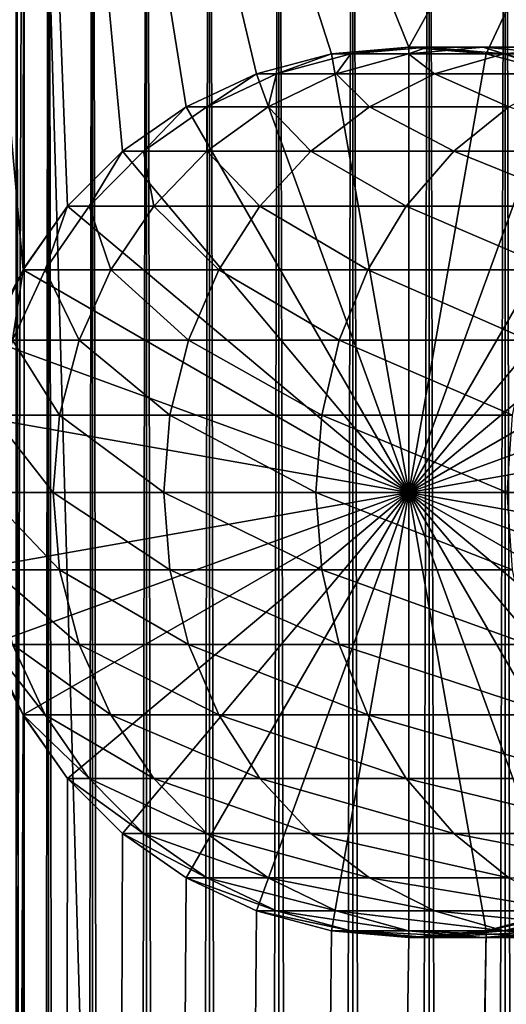
# Model space of a CAD drawing. Extents: x 0 to 600, y 0 to 776.
# Drawn here: x 15 to 27, y 727 to 752 of the extents above; entities that cross this region are included whole.
import ezdxf

# ---------------------------------------------------------------- set-up
doc = ezdxf.new("R2010")
doc.units = 0
doc.header["$MEASUREMENT"] = 0

msp = doc.modelspace()

# ---------------------------------------------------------------- linework, layer by layer
for points in [[(15.373718, 745.499939, 65.650002), (15.399998, 774.5, 65.650024), (12.795275, 774.5, 65.422142)], [(15.373718, 745.499939, 65.650002), (12.795275, 774.5, 65.422142), (14.928798, 744.644897, 65.642624)], [(12.795275, 1.5, 35.877907), (12.795275, 774.5, 35.877907), (15.399998, 774.5, 35.650024)], [(12.795275, 1.5, 35.877907), (15.399998, 774.5, 35.650024), (15.399998, 1.5, 35.650024)], [(16.003624, 774.5, 56.075024), (16.003624, 1.5, 56.075024), (15.204332, 774.5, 54.360943)], [(15.204332, 774.5, 54.360943), (16.003624, 1.5, 56.075024), (15.204332, 1.5, 54.360943)], [(15.204332, 774.5, 46.939106), (15.204332, 1.5, 46.939106), (16.003624, 774.5, 45.225025)], [(16.003624, 774.5, 45.225025), (15.204332, 1.5, 46.939106), (16.003624, 1.5, 45.225025)], [(15.399998, 745.545288, 65.650024), (15.399998, 774.5, 65.650024), (15.373718, 745.499939, 65.650002)], [(15.399998, 774.5, 65.650024), (15.399998, 745.545288, 65.650024), (16.473509, 747.070679, 65.650024)], [(16.473509, 747.070679, 65.650024), (17.829334, 748.426514, 65.650024), (15.399998, 774.5, 65.650024)], [(15.399998, 774.5, 65.650024), (17.829334, 748.426514, 65.650024), (19.4, 749.526245, 65.650024)], [(15.399998, 774.5, 65.650024), (19.4, 749.526245, 65.650024), (21.137777, 750.33667, 65.650024)], [(21.137777, 750.33667, 65.650024), (22.989868, 750.832886, 65.650024), (15.399998, 774.5, 65.650024)], [(15.399998, 774.5, 65.650024), (22.989868, 750.832886, 65.650024), (24.9, 751, 65.650024)], [(15.399998, 774.5, 65.650024), (24.9, 751, 65.650024), (37.899998, 774.5, 65.650024)], [(15.399998, 1.5, 35.650024), (15.399998, 774.5, 35.650024), (37.899998, 1.5, 35.650024)], [(37.899998, 1.5, 35.650024), (15.399998, 774.5, 35.650024), (37.899998, 774.5, 35.650024)], [(17.088417, 774.5, 57.624268), (17.088417, 1.5, 57.624268), (16.003624, 774.5, 56.075024)], [(16.003624, 774.5, 56.075024), (17.088417, 1.5, 57.624268), (16.003624, 1.5, 56.075024)], [(16.003624, 774.5, 45.225025), (16.003624, 1.5, 45.225025), (17.088417, 774.5, 43.675777)], [(17.088417, 774.5, 43.675777), (16.003624, 1.5, 45.225025), (17.088417, 1.5, 43.675777)], [(18.425753, 774.5, 58.961605), (18.425753, 1.5, 58.961605), (17.088417, 774.5, 57.624268)], [(17.088417, 774.5, 57.624268), (18.425753, 1.5, 58.961605), (17.088417, 1.5, 57.624268)], [(17.088417, 774.5, 43.675777), (17.088417, 1.5, 43.675777), (18.425753, 774.5, 42.338444)], [(18.425753, 774.5, 42.338444), (17.088417, 1.5, 43.675777), (18.425753, 1.5, 42.338444)], [(17.829334, 44.426491, 65.650024), (19.4, 45.526279, 65.650024), (37.899998, 774.5, 65.650024)], [(37.899998, 774.5, 65.650024), (35.899998, 740, 65.650024), (17.829334, 44.426491, 65.650024)], [(19.974998, 774.5, 60.046398), (19.974998, 1.5, 60.046398), (18.425753, 774.5, 58.961605)], [(18.425753, 774.5, 58.961605), (19.974998, 1.5, 60.046398), (18.425753, 1.5, 58.961605)], [(18.425753, 774.5, 42.338444), (18.425753, 1.5, 42.338444), (19.974998, 774.5, 41.253647)], [(19.974998, 774.5, 41.253647), (18.425753, 1.5, 42.338444), (19.974998, 1.5, 41.253647)], [(37.899998, 774.5, 65.650024), (19.4, 45.526279, 65.650024), (21.137777, 46.336617, 65.650024)], [(21.689079, 774.5, 60.845688), (21.689079, 1.5, 60.845688), (19.974998, 774.5, 60.046398)], [(19.974998, 774.5, 60.046398), (21.689079, 1.5, 60.845688), (19.974998, 1.5, 60.046398)], [(19.974998, 774.5, 41.253647), (19.974998, 1.5, 41.253647), (21.689079, 774.5, 40.454357)], [(21.689079, 774.5, 40.454357), (19.974998, 1.5, 41.253647), (21.689079, 1.5, 40.454357)], [(37.899998, 774.5, 65.650024), (21.137777, 46.336617, 65.650024), (22.989868, 46.832886, 65.650024)], [(23.515915, 774.5, 61.335186), (23.515915, 1.5, 61.335186), (21.689079, 774.5, 60.845688)], [(21.689079, 774.5, 60.845688), (23.515915, 1.5, 61.335186), (21.689079, 1.5, 60.845688)], [(21.689079, 774.5, 40.454357), (21.689079, 1.5, 40.454357), (23.515915, 774.5, 39.964859)], [(23.515915, 774.5, 39.964859), (21.689079, 1.5, 40.454357), (23.515915, 1.5, 39.964859)], [(22.989868, 46.832886, 65.650024), (24.9, 47, 65.650024), (37.899998, 774.5, 65.650024)], [(25.4, 774.5, 61.500023), (25.4, 1.5, 61.500023), (23.515915, 774.5, 61.335186)], [(23.515915, 774.5, 61.335186), (25.4, 1.5, 61.500023), (23.515915, 1.5, 61.335186)], [(23.515915, 774.5, 39.964859), (23.515915, 1.5, 39.964859), (25.4, 774.5, 39.800022)], [(25.4, 774.5, 39.800022), (23.515915, 1.5, 39.964859), (25.4, 1.5, 39.800022)], [(37.899998, 774.5, 65.650024), (24.9, 47, 65.650024), (26.810129, 46.832886, 65.650024)], [(37.899998, 774.5, 65.650024), (24.9, 751, 65.650024), (26.810129, 750.832886, 65.650024)], [(25.4, 774.5, 39.800022), (25.4, 1.5, 39.800022), (27.284081, 774.5, 39.964859)], [(27.284081, 774.5, 39.964859), (25.4, 1.5, 39.800022), (27.284081, 1.5, 39.964859)], [(27.284081, 774.5, 61.335186), (27.284081, 1.5, 61.335186), (25.4, 774.5, 61.500023)], [(25.4, 774.5, 61.500023), (27.284081, 1.5, 61.335186), (25.4, 1.5, 61.500023)], [(37.899998, 774.5, 65.650024), (26.810129, 46.832886, 65.650024), (28.66222, 46.336617, 65.650024)], [(37.899998, 774.5, 65.650024), (26.810129, 750.832886, 65.650024), (28.66222, 750.33667, 65.650024)], [(27.284081, 774.5, 39.964859), (27.284081, 1.5, 39.964859), (29.110916, 774.5, 40.454357)], [(29.110916, 774.5, 40.454357), (27.284081, 1.5, 39.964859), (29.110916, 1.5, 40.454357)], [(29.110916, 774.5, 60.845688), (29.110916, 1.5, 60.845688), (27.284081, 774.5, 61.335186)], [(27.284081, 774.5, 61.335186), (29.110916, 1.5, 60.845688), (27.284081, 1.5, 61.335186)], [(24.9, 751, 64.650024), (24.9, 751, 65.650024), (22.989868, 750.832886, 64.650024)], [(22.989868, 750.832886, 64.650024), (24.9, 751, 65.650024), (22.989868, 750.832886, 65.650024)], [(24.9, 740, 64.650024), (24.9, 751, 64.650024), (22.989868, 750.832886, 64.650024)], [(24.899998, 740, 64.650024), (22.989868, 750.832886, 64.650024), (24.899998, 751, 64.650024)], [(24.899998, 751, 92.650024), (24.899998, 751, 64.650024), (22.989868, 750.832886, 64.650024)], [(24.899998, 751, 92.650024), (22.989868, 750.832886, 64.650024), (22.989868, 750.832886, 92.650024)], [(23.468187, 750.832886, 99.947762), (24.899998, 751, 92.650024), (22.989868, 750.832886, 92.650024)], [(24.89496, 750.832886, 107.120628), (25.361977, 751, 99.698441), (23.468187, 750.832886, 99.947762)], [(25.361977, 751, 99.698441), (24.899998, 751, 92.650024), (23.468187, 750.832886, 99.947762)], [(27.245773, 750.832886, 114.045906), (26.740004, 751, 106.626251), (24.89496, 750.832886, 107.120628)], [(26.740004, 751, 106.626251), (25.361977, 751, 99.698441), (24.89496, 750.832886, 107.120628)], [(24.899998, 740, 64.650024), (24.899998, 751, 64.650024), (26.810129, 750.832886, 64.650024)], [(26.810129, 750.832886, 92.650024), (26.810129, 750.832886, 64.650024), (24.899998, 751, 64.650024)], [(26.810129, 750.832886, 92.650024), (24.899998, 751, 64.650024), (24.899998, 751, 92.650024)], [(25.361977, 751, 99.698441), (26.810129, 750.832886, 92.650024), (24.899998, 751, 92.650024)], [(26.810129, 750.832886, 64.650024), (26.810129, 750.832886, 65.650024), (24.9, 751, 64.650024)], [(24.9, 751, 64.650024), (26.810129, 750.832886, 65.650024), (24.9, 751, 65.650024)], [(24.9, 740, 64.650024), (26.810129, 750.832886, 64.650024), (24.9, 751, 64.650024)], [(26.740004, 751, 106.626251), (27.255764, 750.832886, 99.449112), (25.361977, 751, 99.698441)], [(27.255764, 750.832886, 99.449112), (26.810129, 750.832886, 92.650024), (25.361977, 751, 99.698441)], [(29.010504, 751, 113.314926), (28.585047, 750.832886, 106.131874), (26.740004, 751, 106.626251)], [(29.010504, 751, 113.314926), (26.740004, 751, 106.626251), (27.245773, 750.832886, 114.045906)], [(28.585047, 750.832886, 106.131874), (27.255764, 750.832886, 99.449112), (26.740004, 751, 106.626251)], [(30.480406, 750.832886, 120.605087), (29.010504, 751, 113.314926), (27.245773, 750.832886, 114.045906)], [(22.989868, 750.832886, 64.650024), (22.989868, 750.832886, 65.650024), (21.137777, 750.33667, 64.650024)], [(21.137777, 750.33667, 64.650024), (22.989868, 750.832886, 65.650024), (21.137777, 750.33667, 65.650024)], [(22.989868, 750.832886, 64.650024), (21.137777, 750.33667, 64.650024), (24.9, 740, 64.650024)], [(21.137777, 750.336609, 64.650024), (22.989868, 750.832886, 64.650024), (24.899998, 740, 64.650024)], [(22.989868, 750.832886, 92.650024), (22.989868, 750.832886, 64.650024), (21.137777, 750.336609, 64.650024)], [(22.989868, 750.832886, 92.650024), (21.137777, 750.336609, 64.650024), (21.137777, 750.336609, 92.650024)], [(21.631941, 750.336609, 100.189507), (22.989868, 750.832886, 92.650024), (21.137777, 750.336609, 92.650024)], [(23.105976, 750.336609, 107.599983), (23.468187, 750.832886, 99.947762), (21.631941, 750.336609, 100.189507)], [(23.468187, 750.832886, 99.947762), (22.989868, 750.832886, 92.650024), (21.631941, 750.336609, 100.189507)], [(25.534664, 750.336609, 114.754669), (24.89496, 750.832886, 107.120628), (23.105976, 750.336609, 107.599983)], [(24.89496, 750.832886, 107.120628), (23.468187, 750.832886, 99.947762), (23.105976, 750.336609, 107.599983)], [(27.245773, 750.832886, 114.045906), (24.89496, 750.832886, 107.120628), (25.534664, 750.336609, 114.754669)], [(26.810129, 750.832886, 64.650024), (28.66222, 750.336609, 64.650024), (24.899998, 740, 64.650024)], [(28.66222, 750.33667, 64.650024), (26.810129, 750.832886, 64.650024), (24.9, 740, 64.650024)], [(28.876448, 750.336609, 121.531136), (27.245773, 750.832886, 114.045906), (25.534664, 750.336609, 114.754669)], [(28.66222, 750.33667, 64.650024), (28.66222, 750.33667, 65.650024), (26.810129, 750.832886, 64.650024)], [(26.810129, 750.832886, 64.650024), (28.66222, 750.33667, 65.650024), (26.810129, 750.832886, 65.650024)], [(28.66222, 750.336609, 92.650024), (28.66222, 750.336609, 64.650024), (26.810129, 750.832886, 64.650024)], [(28.66222, 750.336609, 92.650024), (26.810129, 750.832886, 64.650024), (26.810129, 750.832886, 92.650024)], [(27.255764, 750.832886, 99.449112), (28.66222, 750.336609, 92.650024), (26.810129, 750.832886, 92.650024)], [(30.480406, 750.832886, 120.605087), (27.245773, 750.832886, 114.045906), (28.876448, 750.336609, 121.531136)], [(28.585047, 750.832886, 106.131874), (29.09201, 750.336609, 99.207367), (27.255764, 750.832886, 99.449112)], [(29.09201, 750.336609, 99.207367), (28.66222, 750.336609, 92.650024), (27.255764, 750.832886, 99.449112)], [(24.899998, 740, 64.650024), (19.399998, 749.526306, 64.650024), (21.137777, 750.336609, 64.650024)], [(21.137777, 750.336609, 92.650024), (21.137777, 750.336609, 64.650024), (19.399998, 749.526306, 64.650024)], [(21.137777, 750.336609, 92.650024), (19.399998, 749.526306, 64.650024), (19.399998, 749.526306, 92.650024)], [(19.909029, 749.526306, 100.416328), (21.137777, 750.336609, 92.650024), (19.399998, 749.526306, 92.650024)], [(21.137777, 750.33667, 64.650024), (21.137777, 750.33667, 65.650024), (19.4, 749.526245, 64.650024)], [(19.4, 749.526245, 64.650024), (21.137777, 750.33667, 65.650024), (19.4, 749.526245, 65.650024)], [(24.9, 740, 64.650024), (21.137777, 750.33667, 64.650024), (19.4, 749.526245, 64.650024)], [(21.427412, 749.526306, 108.049759), (21.631941, 750.336609, 100.189507), (19.909029, 749.526306, 100.416328)], [(21.631941, 750.336609, 100.189507), (21.137777, 750.336609, 92.650024), (19.909029, 749.526306, 100.416328)], [(23.929167, 749.526306, 115.419685), (23.105976, 750.336609, 107.599983), (21.427412, 749.526306, 108.049759)], [(23.105976, 750.336609, 107.599983), (21.631941, 750.336609, 100.189507), (21.427412, 749.526306, 108.049759)], [(25.534664, 750.336609, 114.754669), (23.105976, 750.336609, 107.599983), (23.929167, 749.526306, 115.419685)], [(27.371487, 749.526306, 122.400024), (25.534664, 750.336609, 114.754669), (23.929167, 749.526306, 115.419685)], [(24.899998, 740, 64.650024), (28.66222, 750.336609, 64.650024), (30.399998, 749.526306, 64.650024)], [(24.9, 740, 64.650024), (30.399998, 749.526245, 64.650024), (28.66222, 750.33667, 64.650024)], [(28.876448, 750.336609, 121.531136), (25.534664, 750.336609, 114.754669), (27.371487, 749.526306, 122.400024)], [(24.899998, 740, 64.650024), (17.829334, 748.426514, 64.650024), (19.399998, 749.526306, 64.650024)], [(19.399998, 749.526306, 92.650024), (19.399998, 749.526306, 64.650024), (17.829334, 748.426514, 64.650024)], [(19.399998, 749.526306, 92.650024), (17.829334, 748.426514, 64.650024), (17.829334, 748.426514, 92.650024)], [(18.351803, 748.426514, 100.621346), (19.399998, 749.526306, 92.650024), (17.829334, 748.426514, 92.650024)], [(19.4, 749.526245, 64.650024), (19.4, 749.526245, 65.650024), (17.829334, 748.426514, 64.650024)], [(17.829334, 748.426514, 64.650024), (19.4, 749.526245, 65.650024), (17.829334, 748.426514, 65.650024)], [(24.9, 740, 64.650024), (19.4, 749.526245, 64.650024), (17.829334, 748.426514, 64.650024)], [(19.910267, 748.426514, 108.456276), (19.909029, 749.526306, 100.416328), (18.351803, 748.426514, 100.621346)], [(19.909029, 749.526306, 100.416328), (19.399998, 749.526306, 92.650024), (18.351803, 748.426514, 100.621346)], [(21.427412, 749.526306, 108.049759), (19.909029, 749.526306, 100.416328), (19.910267, 748.426514, 108.456276)], [(22.478062, 748.426514, 116.02076), (21.427412, 749.526306, 108.049759), (19.910267, 748.426514, 108.456276)], [(23.929167, 749.526306, 115.419685), (21.427412, 749.526306, 108.049759), (22.478062, 748.426514, 116.02076)], [(26.011251, 748.426514, 123.185356), (23.929167, 749.526306, 115.419685), (22.478062, 748.426514, 116.02076)], [(27.371487, 749.526306, 122.400024), (23.929167, 749.526306, 115.419685), (26.011251, 748.426514, 123.185356)], [(24.899998, 740, 64.650024), (30.399998, 749.526306, 64.650024), (31.970663, 748.426514, 64.650024)], [(24.9, 740, 64.650024), (31.970661, 748.426514, 64.650024), (30.399998, 749.526245, 64.650024)], [(30.449383, 748.426514, 129.827484), (27.371487, 749.526306, 122.400024), (26.011251, 748.426514, 123.185356)], [(17.829334, 748.426514, 64.650024), (17.829334, 748.426514, 65.650024), (16.473509, 747.070679, 64.650024)], [(16.473509, 747.070679, 64.650024), (17.829334, 748.426514, 65.650024), (16.473509, 747.070679, 65.650024)], [(17.829334, 748.426514, 64.650024), (16.473509, 747.070679, 64.650024), (24.9, 740, 64.650024)], [(16.473509, 747.070679, 64.650024), (17.829334, 748.426514, 64.650024), (24.899998, 740, 64.650024)], [(17.829334, 748.426514, 92.650024), (17.829334, 748.426514, 64.650024), (16.473509, 747.070679, 64.650024)], [(17.829334, 748.426514, 92.650024), (16.473509, 747.070679, 64.650024), (16.473509, 747.070679, 92.650024)], [(17.007578, 747.070679, 100.798317), (17.829334, 748.426514, 92.650024), (16.473509, 747.070679, 92.650024)], [(18.600641, 747.070679, 108.80719), (18.351803, 748.426514, 100.621346), (17.007578, 747.070679, 100.798317)], [(18.351803, 748.426514, 100.621346), (17.829334, 748.426514, 92.650024), (17.007578, 747.070679, 100.798317)], [(19.910267, 748.426514, 108.456276), (18.351803, 748.426514, 100.621346), (18.600641, 747.070679, 108.80719)], [(21.225443, 747.070679, 116.539604), (19.910267, 748.426514, 108.456276), (18.600641, 747.070679, 108.80719)], [(22.478062, 748.426514, 116.02076), (19.910267, 748.426514, 108.456276), (21.225443, 747.070679, 116.539604)], [(24.837072, 747.070679, 123.863266), (22.478062, 748.426514, 116.02076), (21.225443, 747.070679, 116.539604)], [(26.011251, 748.426514, 123.185356), (22.478062, 748.426514, 116.02076), (24.837072, 747.070679, 123.863266)], [(29.373735, 747.070679, 130.652863), (26.011251, 748.426514, 123.185356), (24.837072, 747.070679, 123.863266)], [(31.970663, 748.426514, 64.650024), (33.326488, 747.070679, 64.650024), (24.899998, 740, 64.650024)], [(33.326488, 747.070679, 64.650024), (31.970661, 748.426514, 64.650024), (24.9, 740, 64.650024)], [(30.449383, 748.426514, 129.827484), (26.011251, 748.426514, 123.185356), (29.373735, 747.070679, 130.652863)], [(24.899998, 740, 64.650024), (15.373718, 745.5, 64.650024), (16.473509, 747.070679, 64.650024)], [(16.473509, 747.070679, 92.650024), (16.473509, 747.070679, 64.650024), (15.373718, 745.5, 64.650024)], [(16.473509, 747.070679, 92.650024), (15.373718, 745.5, 64.650024), (15.373718, 745.5, 92.650024)], [(15.917194, 745.5, 100.941872), (16.473509, 747.070679, 92.650024), (15.373718, 745.5, 92.650024)], [(16.473509, 747.070679, 64.650024), (15.399998, 745.545288, 65.650024), (15.37372, 745.5, 64.650024)], [(24.9, 740, 64.650024), (16.473509, 747.070679, 64.650024), (15.37372, 745.5, 64.650024)], [(16.473509, 747.070679, 64.650024), (16.473509, 747.070679, 65.650024), (15.399998, 745.545288, 65.650024)], [(17.538324, 745.5, 109.091835), (17.007578, 747.070679, 100.798317), (15.917194, 745.5, 100.941872)], [(17.007578, 747.070679, 100.798317), (16.473509, 747.070679, 92.650024), (15.917194, 745.5, 100.941872)], [(18.600641, 747.070679, 108.80719), (17.007578, 747.070679, 100.798317), (17.538324, 745.5, 109.091835)], [(20.20937, 745.5, 116.96048), (18.600641, 747.070679, 108.80719), (17.538324, 745.5, 109.091835)], [(21.225443, 747.070679, 116.539604), (18.600641, 747.070679, 108.80719), (20.20937, 745.5, 116.96048)], [(23.884626, 745.5, 124.413162), (21.225443, 747.070679, 116.539604), (20.20937, 745.5, 116.96048)], [(24.837072, 747.070679, 123.863266), (21.225443, 747.070679, 116.539604), (23.884626, 745.5, 124.413162)], [(28.501213, 745.5, 131.322372), (24.837072, 747.070679, 123.863266), (23.884626, 745.5, 124.413162)], [(29.373735, 747.070679, 130.652863), (24.837072, 747.070679, 123.863266), (28.501213, 745.5, 131.322372)], [(24.899998, 740, 64.650024), (33.326488, 747.070679, 64.650024), (34.426277, 745.5, 64.650024)], [(24.9, 740, 64.650024), (34.426277, 745.5, 64.650024), (33.326488, 747.070679, 64.650024)], [(15.37372, 745.5, 64.650024), (15.399998, 745.545288, 65.650024), (15.373718, 745.499939, 65.650002)], [(24.899998, 740, 64.650024), (14.563379, 743.762207, 64.650024), (15.373718, 745.5, 64.650024)], [(15.373718, 745.5, 92.650024), (15.373718, 745.5, 64.650024), (14.563379, 743.762207, 64.650024)], [(15.373718, 745.5, 92.650024), (14.563379, 743.762207, 64.650024), (14.563379, 743.762207, 92.650024)], [(15.113789, 743.762207, 101.047638), (15.373718, 745.5, 92.650024), (14.563379, 743.762207, 92.650024)], [(15.37372, 745.5, 64.650024), (14.928798, 744.644897, 65.642624), (14.56338, 743.762207, 64.650024)], [(24.9, 740, 64.650024), (15.37372, 745.5, 64.650024), (14.56338, 743.762207, 64.650024)], [(15.37372, 745.5, 64.650024), (15.373718, 745.499939, 65.650002), (14.928798, 744.644897, 65.642624)], [(16.755596, 743.762207, 109.301567), (15.917194, 745.5, 100.941872), (15.113789, 743.762207, 101.047638)], [(15.917194, 745.5, 100.941872), (15.373718, 745.5, 92.650024), (15.113789, 743.762207, 101.047638)], [(17.538324, 745.5, 109.091835), (15.917194, 745.5, 100.941872), (16.755596, 743.762207, 109.301567)], [(19.460712, 743.762207, 117.270584), (17.538324, 745.5, 109.091835), (16.755596, 743.762207, 109.301567)], [(20.20937, 745.5, 116.96048), (17.538324, 745.5, 109.091835), (19.460712, 743.762207, 117.270584)], [(23.182852, 743.762207, 124.818336), (20.20937, 745.5, 116.96048), (19.460712, 743.762207, 117.270584)], [(23.884626, 745.5, 124.413162), (20.20937, 745.5, 116.96048), (23.182852, 743.762207, 124.818336)], [(27.858326, 743.762207, 131.815674), (23.884626, 745.5, 124.413162), (23.182852, 743.762207, 124.818336)], [(28.501213, 745.5, 131.322372), (23.884626, 745.5, 124.413162), (27.858326, 743.762207, 131.815674)], [(24.899998, 740, 64.650024), (34.426277, 745.5, 64.650024), (35.236618, 743.762207, 64.650024)], [(24.9, 740, 64.650024), (35.236618, 743.762207, 64.650024), (34.426277, 745.5, 64.650024)], [(14.067113, 741.910156, 64.650024), (14.563379, 743.762207, 64.650024), (24.899998, 740, 64.650024)], [(14.56338, 743.762207, 64.650024), (14.067114, 741.910156, 64.650024), (24.9, 740, 64.650024)], [(16.276239, 741.910156, 109.430008), (15.113789, 743.762207, 101.047638), (14.621768, 741.910156, 101.112411)], [(16.755596, 743.762207, 109.301567), (15.113789, 743.762207, 101.047638), (16.276239, 741.910156, 109.430008)], [(19.002222, 741.910156, 117.460495), (16.755596, 743.762207, 109.301567), (16.276239, 741.910156, 109.430008)], [(19.460712, 743.762207, 117.270584), (16.755596, 743.762207, 109.301567), (19.002222, 741.910156, 117.460495)], [(22.753073, 741.910156, 125.066467), (19.460712, 743.762207, 117.270584), (19.002222, 741.910156, 117.460495)], [(23.182852, 743.762207, 124.818336), (19.460712, 743.762207, 117.270584), (22.753073, 741.910156, 125.066467)], [(27.464613, 741.910156, 132.117783), (23.182852, 743.762207, 124.818336), (22.753073, 741.910156, 125.066467)], [(27.858326, 743.762207, 131.815674), (23.182852, 743.762207, 124.818336), (27.464613, 741.910156, 132.117783)], [(35.236618, 743.762207, 64.650024), (35.732883, 741.910156, 64.650024), (24.899998, 740, 64.650024)], [(35.732883, 741.910156, 64.650024), (35.236618, 743.762207, 64.650024), (24.9, 740, 64.650024)], [(24.9, 740, 64.650024), (14.067114, 741.910156, 64.650024), (13.899999, 740, 64.650024)], [(24.899998, 740, 64.650024), (13.899999, 740, 64.650024), (14.067113, 741.910156, 64.650024)], [(16.11482, 740, 109.473259), (14.621768, 741.910156, 101.112411), (14.456082, 740, 101.134232)], [(16.276239, 741.910156, 109.430008), (14.621768, 741.910156, 101.112411), (16.11482, 740, 109.473259)], [(18.84783, 740, 117.524445), (16.276239, 741.910156, 109.430008), (16.11482, 740, 109.473259)], [(19.002222, 741.910156, 117.460495), (16.276239, 741.910156, 109.430008), (18.84783, 740, 117.524445)], [(22.608347, 740, 125.150024), (19.002222, 741.910156, 117.460495), (18.84783, 740, 117.524445)], [(22.753073, 741.910156, 125.066467), (19.002222, 741.910156, 117.460495), (22.608347, 740, 125.150024)], [(27.332031, 740, 132.219513), (22.753073, 741.910156, 125.066467), (22.608347, 740, 125.150024)], [(27.464613, 741.910156, 132.117783), (22.753073, 741.910156, 125.066467), (27.332031, 740, 132.219513)], [(24.899998, 740, 64.650024), (35.732883, 741.910156, 64.650024), (35.899998, 740, 64.650024)], [(24.9, 740, 64.650024), (35.899998, 740, 64.650024), (35.732883, 741.910156, 64.650024)], [(24.9, 740, 64.650024), (13.899999, 740, 64.650024), (14.067114, 738.089844, 64.650024)], [(24.899998, 740, 64.650024), (14.067113, 738.089844, 64.650024), (13.899999, 740, 64.650024)], [(14.563379, 736.237793, 64.650024), (14.067113, 738.089844, 64.650024), (24.899998, 740, 64.650024)], [(14.067114, 738.089844, 64.650024), (14.56338, 736.237793, 64.650024), (24.9, 740, 64.650024)], [(16.11482, 740, 109.473259), (14.456082, 740, 101.134232), (16.276239, 738.089844, 109.430008)], [(16.276239, 738.089844, 109.430008), (14.456082, 740, 101.134232), (14.621768, 738.089844, 101.112411)], [(24.899998, 740, 64.650024), (15.373718, 734.5, 64.650024), (14.563379, 736.237793, 64.650024)], [(24.9, 740, 64.650024), (14.56338, 736.237793, 64.650024), (15.37372, 734.5, 64.650024)], [(24.899998, 740, 64.650024), (16.473509, 732.929321, 64.650024), (15.373718, 734.5, 64.650024)], [(24.9, 740, 64.650024), (15.37372, 734.5, 64.650024), (16.473509, 732.929321, 64.650024)], [(18.84783, 740, 117.524445), (16.11482, 740, 109.473259), (19.002222, 738.089844, 117.460495)], [(19.002222, 738.089844, 117.460495), (16.11482, 740, 109.473259), (16.276239, 738.089844, 109.430008)], [(16.473509, 732.929321, 64.650024), (17.829334, 731.573547, 64.650024), (24.9, 740, 64.650024)], [(17.829334, 731.573486, 64.650024), (16.473509, 732.929321, 64.650024), (24.899998, 740, 64.650024)], [(17.829334, 44.426491, 65.650024), (35.899998, 740, 65.650024), (35.732883, 738.089844, 65.650024)], [(24.9, 740, 64.650024), (17.829334, 731.573547, 64.650024), (19.4, 730.473694, 64.650024)], [(24.899998, 740, 64.650024), (19.399998, 730.473694, 64.650024), (17.829334, 731.573486, 64.650024)], [(22.608347, 740, 125.150024), (18.84783, 740, 117.524445), (22.753073, 738.089844, 125.066467)], [(22.753073, 738.089844, 125.066467), (18.84783, 740, 117.524445), (19.002222, 738.089844, 117.460495)], [(24.899998, 740, 64.650024), (21.137777, 729.663391, 64.650024), (19.399998, 730.473694, 64.650024)], [(24.9, 740, 64.650024), (19.4, 730.473694, 64.650024), (21.137777, 729.663391, 64.650024)], [(21.137777, 729.663391, 64.650024), (22.989868, 729.167114, 64.650024), (24.9, 740, 64.650024)], [(22.989868, 729.167114, 64.650024), (21.137777, 729.663391, 64.650024), (24.899998, 740, 64.650024)], [(27.332031, 740, 132.219513), (22.608347, 740, 125.150024), (27.464613, 738.089844, 132.117783)], [(27.464613, 738.089844, 132.117783), (22.608347, 740, 125.150024), (22.753073, 738.089844, 125.066467)], [(24.9, 740, 64.650024), (22.989868, 729.167114, 64.650024), (24.9, 729, 64.650024)], [(24.899998, 740, 64.650024), (24.899998, 729, 64.650024), (22.989868, 729.167114, 64.650024)], [(24.899998, 740, 64.650024), (35.899998, 740, 64.650024), (35.732883, 738.089844, 64.650024)], [(28.66222, 729.663391, 64.650024), (26.810129, 729.167114, 64.650024), (24.899998, 740, 64.650024)], [(24.899998, 740, 64.650024), (26.810129, 729.167114, 64.650024), (24.899998, 729, 64.650024)], [(33.326488, 732.929321, 64.650024), (31.970663, 731.573486, 64.650024), (24.899998, 740, 64.650024)], [(24.899998, 740, 64.650024), (31.970663, 731.573486, 64.650024), (30.399998, 730.473694, 64.650024)], [(24.899998, 740, 64.650024), (30.399998, 730.473694, 64.650024), (28.66222, 729.663391, 64.650024)], [(35.732883, 738.089844, 64.650024), (35.236618, 736.237793, 64.650024), (24.899998, 740, 64.650024)], [(24.899998, 740, 64.650024), (35.236618, 736.237793, 64.650024), (34.426277, 734.5, 64.650024)], [(24.899998, 740, 64.650024), (34.426277, 734.5, 64.650024), (33.326488, 732.929321, 64.650024)], [(35.236618, 736.237793, 64.650024), (35.732883, 738.089844, 64.650024), (24.9, 740, 64.650024)], [(24.9, 740, 64.650024), (35.732883, 738.089844, 64.650024), (35.899998, 740, 64.650024)], [(31.970661, 731.573547, 64.650024), (33.326488, 732.929321, 64.650024), (24.9, 740, 64.650024)], [(24.9, 740, 64.650024), (33.326488, 732.929321, 64.650024), (34.426277, 734.5, 64.650024)], [(24.9, 740, 64.650024), (34.426277, 734.5, 64.650024), (35.236618, 736.237793, 64.650024)], [(26.810129, 729.167114, 64.650024), (28.66222, 729.663391, 64.650024), (24.9, 740, 64.650024)], [(24.9, 740, 64.650024), (28.66222, 729.663391, 64.650024), (30.399998, 730.473694, 64.650024)], [(24.9, 740, 64.650024), (30.399998, 730.473694, 64.650024), (31.970661, 731.573547, 64.650024)], [(24.9, 740, 64.650024), (24.9, 729, 64.650024), (26.810129, 729.167114, 64.650024)], [(16.276239, 738.089844, 109.430008), (14.621768, 738.089844, 101.112411), (16.755596, 736.237793, 109.301567)], [(16.755596, 736.237793, 109.301567), (14.621768, 738.089844, 101.112411), (15.113789, 736.237793, 101.047638)], [(19.002222, 738.089844, 117.460495), (16.276239, 738.089844, 109.430008), (19.460712, 736.237793, 117.270584)], [(19.460712, 736.237793, 117.270584), (16.276239, 738.089844, 109.430008), (16.755596, 736.237793, 109.301567)], [(17.829334, 44.426491, 65.650024), (35.732883, 738.089844, 65.650024), (35.236618, 736.237793, 65.650024)], [(22.753073, 738.089844, 125.066467), (19.002222, 738.089844, 117.460495), (23.182852, 736.237793, 124.818336)], [(23.182852, 736.237793, 124.818336), (19.002222, 738.089844, 117.460495), (19.460712, 736.237793, 117.270584)], [(27.464613, 738.089844, 132.117783), (22.753073, 738.089844, 125.066467), (27.858326, 736.237793, 131.815674)], [(27.858326, 736.237793, 131.815674), (22.753073, 738.089844, 125.066467), (23.182852, 736.237793, 124.818336)], [(14.563379, 736.237793, 92.650024), (14.563379, 736.237793, 64.650024), (15.373718, 734.5, 64.650024)], [(14.563379, 736.237793, 92.650024), (15.373718, 734.5, 64.650024), (15.373718, 734.5, 92.650024)], [(15.113789, 736.237793, 101.047638), (14.563379, 736.237793, 92.650024), (15.917194, 734.5, 100.941872)], [(15.917194, 734.5, 100.941872), (14.563379, 736.237793, 92.650024), (15.373718, 734.5, 92.650024)], [(14.92923, 735.354187, 65.642632), (15.37372, 734.5, 64.650024), (14.56338, 736.237793, 65.626671)], [(14.56338, 736.237793, 65.626671), (15.37372, 734.5, 64.650024), (14.56338, 736.237793, 64.650024)], [(16.755596, 736.237793, 109.301567), (15.113789, 736.237793, 101.047638), (17.538324, 734.5, 109.091835)], [(17.538324, 734.5, 109.091835), (15.113789, 736.237793, 101.047638), (15.917194, 734.5, 100.941872)], [(19.460712, 736.237793, 117.270584), (16.755596, 736.237793, 109.301567), (20.20937, 734.5, 116.96048)], [(20.20937, 734.5, 116.96048), (16.755596, 736.237793, 109.301567), (17.538324, 734.5, 109.091835)], [(35.236618, 736.237793, 65.650024), (34.426277, 734.5, 65.650024), (17.829334, 44.426491, 65.650024)], [(23.182852, 736.237793, 124.818336), (19.460712, 736.237793, 117.270584), (23.884626, 734.5, 124.413162)], [(23.884626, 734.5, 124.413162), (19.460712, 736.237793, 117.270584), (20.20937, 734.5, 116.96048)], [(27.858326, 736.237793, 131.815674), (23.182852, 736.237793, 124.818336), (28.501213, 734.5, 131.322372)], [(28.501213, 734.5, 131.322372), (23.182852, 736.237793, 124.818336), (23.884626, 734.5, 124.413162)], [(12.795275, 1.5, 65.422142), (15.37372, 734.5, 65.650002), (14.92923, 735.354187, 65.642632)], [(14.92923, 735.354187, 65.642632), (15.37372, 734.5, 65.650002), (15.37372, 734.5, 64.650024)], [(13.899999, 36, 65.574837), (15.37372, 734.5, 65.650002), (12.795275, 1.5, 65.422142)], [(13.899999, 36, 65.574837), (15.399998, 734.454773, 65.650024), (15.37372, 734.5, 65.650002)], [(13.941521, 36.954868, 65.578949), (15.399998, 734.454773, 65.650024), (13.899999, 36, 65.574837)], [(13.941521, 36.954868, 65.578949), (14.067114, 37.91013, 65.590683), (15.399998, 734.454773, 65.650024)], [(15.399998, 734.454773, 65.650024), (14.067114, 37.91013, 65.590683), (14.275381, 38.849121, 65.607803)], [(15.399998, 734.454773, 65.650024), (14.275381, 38.849121, 65.607803), (14.56338, 39.762222, 65.626671)], [(14.56338, 39.762222, 65.626671), (14.928798, 40.644905, 65.642624), (15.399998, 734.454773, 65.650024)], [(15.399998, 734.454773, 65.650024), (14.928798, 40.644905, 65.642624), (15.373718, 41.5, 65.650002)], [(15.373718, 734.5, 92.650024), (15.373718, 734.5, 64.650024), (16.473509, 732.929321, 64.650024)], [(15.373718, 734.5, 92.650024), (16.473509, 732.929321, 64.650024), (16.473509, 732.929321, 92.650024)], [(15.917194, 734.5, 100.941872), (15.373718, 734.5, 92.650024), (17.007578, 732.929321, 100.798317)], [(17.007578, 732.929321, 100.798317), (15.373718, 734.5, 92.650024), (16.473509, 732.929321, 92.650024)], [(15.399998, 734.454773, 65.650024), (15.373718, 41.5, 65.650002), (15.399998, 41.545269, 65.650024)], [(15.37372, 734.5, 64.650024), (15.37372, 734.5, 65.650002), (15.399998, 734.454773, 65.650024)], [(15.37372, 734.5, 64.650024), (15.399998, 734.454773, 65.650024), (16.473509, 732.929321, 64.650024)], [(15.399998, 734.454773, 65.650024), (15.399998, 41.545269, 65.650024), (16.473509, 732.929321, 65.650024)], [(16.473509, 732.929321, 64.650024), (15.399998, 734.454773, 65.650024), (16.473509, 732.929321, 65.650024)], [(17.538324, 734.5, 109.091835), (15.917194, 734.5, 100.941872), (18.600641, 732.929321, 108.80719)], [(18.600641, 732.929321, 108.80719), (15.917194, 734.5, 100.941872), (17.007578, 732.929321, 100.798317)], [(20.20937, 734.5, 116.96048), (17.538324, 734.5, 109.091835), (21.225443, 732.929321, 116.539604)], [(21.225443, 732.929321, 116.539604), (17.538324, 734.5, 109.091835), (18.600641, 732.929321, 108.80719)], [(17.829334, 44.426491, 65.650024), (34.426277, 734.5, 65.650024), (33.326488, 732.929321, 65.650024)], [(23.884626, 734.5, 124.413162), (20.20937, 734.5, 116.96048), (24.837072, 732.929321, 123.863266)], [(24.837072, 732.929321, 123.863266), (20.20937, 734.5, 116.96048), (21.225443, 732.929321, 116.539604)], [(28.501213, 734.5, 131.322372), (23.884626, 734.5, 124.413162), (29.373735, 732.929321, 130.652863)], [(29.373735, 732.929321, 130.652863), (23.884626, 734.5, 124.413162), (24.837072, 732.929321, 123.863266)], [(16.473509, 732.929321, 65.650024), (15.399998, 41.545269, 65.650024), (17.829334, 731.573547, 65.650024)], [(16.473509, 732.929321, 64.650024), (16.473509, 732.929321, 65.650024), (17.829334, 731.573547, 64.650024)], [(17.829334, 731.573547, 64.650024), (16.473509, 732.929321, 65.650024), (17.829334, 731.573547, 65.650024)], [(16.473509, 732.929321, 92.650024), (16.473509, 732.929321, 64.650024), (17.829334, 731.573486, 64.650024)], [(16.473509, 732.929321, 92.650024), (17.829334, 731.573486, 64.650024), (17.829334, 731.573486, 92.650024)], [(17.007578, 732.929321, 100.798317), (16.473509, 732.929321, 92.650024), (18.351803, 731.573486, 100.621346)], [(18.351803, 731.573486, 100.621346), (16.473509, 732.929321, 92.650024), (17.829334, 731.573486, 92.650024)], [(18.600641, 732.929321, 108.80719), (17.007578, 732.929321, 100.798317), (19.910267, 731.573486, 108.456276)], [(19.910267, 731.573486, 108.456276), (17.007578, 732.929321, 100.798317), (18.351803, 731.573486, 100.621346)], [(17.829334, 44.426491, 65.650024), (33.326488, 732.929321, 65.650024), (31.970661, 731.573547, 65.650024)], [(21.225443, 732.929321, 116.539604), (18.600641, 732.929321, 108.80719), (22.478062, 731.573486, 116.02076)], [(22.478062, 731.573486, 116.02076), (18.600641, 732.929321, 108.80719), (19.910267, 731.573486, 108.456276)], [(24.837072, 732.929321, 123.863266), (21.225443, 732.929321, 116.539604), (26.011251, 731.573486, 123.185356)], [(26.011251, 731.573486, 123.185356), (21.225443, 732.929321, 116.539604), (22.478062, 731.573486, 116.02076)], [(29.373735, 732.929321, 130.652863), (24.837072, 732.929321, 123.863266), (30.449383, 731.573486, 129.827484)], [(30.449383, 731.573486, 129.827484), (24.837072, 732.929321, 123.863266), (26.011251, 731.573486, 123.185356)], [(15.399998, 41.545269, 65.650024), (19.4, 730.473694, 65.650024), (17.829334, 731.573547, 65.650024)], [(31.970661, 731.573547, 65.650024), (30.399998, 730.473694, 65.650024), (17.829334, 44.426491, 65.650024)], [(17.829334, 731.573547, 64.650024), (17.829334, 731.573547, 65.650024), (19.4, 730.473694, 64.650024)], [(19.4, 730.473694, 64.650024), (17.829334, 731.573547, 65.650024), (19.4, 730.473694, 65.650024)], [(17.829334, 731.573486, 92.650024), (17.829334, 731.573486, 64.650024), (19.399998, 730.473694, 64.650024)], [(17.829334, 731.573486, 92.650024), (19.399998, 730.473694, 64.650024), (19.399998, 730.473694, 92.650024)], [(18.351803, 731.573486, 100.621346), (17.829334, 731.573486, 92.650024), (19.909029, 730.473694, 100.416328)], [(19.909029, 730.473694, 100.416328), (17.829334, 731.573486, 92.650024), (19.399998, 730.473694, 92.650024)], [(19.910267, 731.573486, 108.456276), (18.351803, 731.573486, 100.621346), (21.427412, 730.473694, 108.049759)], [(21.427412, 730.473694, 108.049759), (18.351803, 731.573486, 100.621346), (19.909029, 730.473694, 100.416328)], [(22.478062, 731.573486, 116.02076), (19.910267, 731.573486, 108.456276), (23.929167, 730.473694, 115.419685)], [(23.929167, 730.473694, 115.419685), (19.910267, 731.573486, 108.456276), (21.427412, 730.473694, 108.049759)], [(26.011251, 731.573486, 123.185356), (22.478062, 731.573486, 116.02076), (27.371487, 730.473694, 122.400024)], [(27.371487, 730.473694, 122.400024), (22.478062, 731.573486, 116.02076), (23.929167, 730.473694, 115.419685)], [(30.449383, 731.573486, 129.827484), (26.011251, 731.573486, 123.185356), (31.695475, 730.473694, 128.871338)], [(31.695475, 730.473694, 128.871338), (26.011251, 731.573486, 123.185356), (27.371487, 730.473694, 122.400024)], [(15.399998, 41.545269, 65.650024), (21.137777, 729.663391, 65.650024), (19.4, 730.473694, 65.650024)], [(17.829334, 44.426491, 65.650024), (30.399998, 730.473694, 65.650024), (28.66222, 729.663391, 65.650024)], [(19.399998, 730.473694, 92.650024), (19.399998, 730.473694, 64.650024), (21.137777, 729.663391, 64.650024)], [(19.399998, 730.473694, 92.650024), (21.137777, 729.663391, 64.650024), (21.137777, 729.663391, 92.650024)], [(19.909029, 730.473694, 100.416328), (19.399998, 730.473694, 92.650024), (21.631941, 729.663391, 100.189507)], [(21.631941, 729.663391, 100.189507), (19.399998, 730.473694, 92.650024), (21.137777, 729.663391, 92.650024)], [(19.4, 730.473694, 64.650024), (19.4, 730.473694, 65.650024), (21.137777, 729.663391, 64.650024)], [(21.137777, 729.663391, 64.650024), (19.4, 730.473694, 65.650024), (21.137777, 729.663391, 65.650024)], [(21.427412, 730.473694, 108.049759), (19.909029, 730.473694, 100.416328), (23.105976, 729.663391, 107.599983)], [(23.105976, 729.663391, 107.599983), (19.909029, 730.473694, 100.416328), (21.631941, 729.663391, 100.189507)], [(23.929167, 730.473694, 115.419685), (21.427412, 730.473694, 108.049759), (25.534664, 729.663391, 114.754669)], [(25.534664, 729.663391, 114.754669), (21.427412, 730.473694, 108.049759), (23.105976, 729.663391, 107.599983)], [(27.371487, 730.473694, 122.400024), (23.929167, 730.473694, 115.419685), (28.876448, 729.663391, 121.531136)], [(28.876448, 729.663391, 121.531136), (23.929167, 730.473694, 115.419685), (25.534664, 729.663391, 114.754669)], [(22.989868, 729.167114, 65.650024), (21.137777, 729.663391, 65.650024), (15.399998, 41.545269, 65.650024)], [(17.829334, 44.426491, 65.650024), (28.66222, 729.663391, 65.650024), (26.810129, 729.167114, 65.650024)], [(21.137777, 729.663391, 64.650024), (21.137777, 729.663391, 65.650024), (22.989868, 729.167114, 64.650024)], [(22.989868, 729.167114, 64.650024), (21.137777, 729.663391, 65.650024), (22.989868, 729.167114, 65.650024)], [(21.137777, 729.663391, 92.650024), (21.137777, 729.663391, 64.650024), (22.989868, 729.167114, 64.650024)], [(21.137777, 729.663391, 92.650024), (22.989868, 729.167114, 64.650024), (22.989868, 729.167114, 92.650024)], [(21.631941, 729.663391, 100.189507), (21.137777, 729.663391, 92.650024), (23.468187, 729.167114, 99.947762)], [(23.468187, 729.167114, 99.947762), (21.137777, 729.663391, 92.650024), (22.989868, 729.167114, 92.650024)], [(23.105976, 729.663391, 107.599983), (21.631941, 729.663391, 100.189507), (24.89496, 729.167114, 107.120628)], [(24.89496, 729.167114, 107.120628), (21.631941, 729.663391, 100.189507), (23.468187, 729.167114, 99.947762)], [(25.534664, 729.663391, 114.754669), (23.105976, 729.663391, 107.599983), (27.245773, 729.167114, 114.045906)], [(27.245773, 729.167114, 114.045906), (23.105976, 729.663391, 107.599983), (24.89496, 729.167114, 107.120628)], [(28.876448, 729.663391, 121.531136), (25.534664, 729.663391, 114.754669), (30.480406, 729.167114, 120.605087)], [(30.480406, 729.167114, 120.605087), (25.534664, 729.663391, 114.754669), (27.245773, 729.167114, 114.045906)], [(26.810129, 729.167114, 64.650024), (26.810129, 729.167114, 65.650024), (28.66222, 729.663391, 64.650024)], [(28.66222, 729.663391, 64.650024), (26.810129, 729.167114, 65.650024), (28.66222, 729.663391, 65.650024)], [(26.810129, 729.167114, 92.650024), (26.810129, 729.167114, 64.650024), (28.66222, 729.663391, 64.650024)], [(26.810129, 729.167114, 92.650024), (28.66222, 729.663391, 64.650024), (28.66222, 729.663391, 92.650024)], [(27.255764, 729.167114, 99.449112), (26.810129, 729.167114, 92.650024), (29.09201, 729.663391, 99.207367)], [(29.09201, 729.663391, 99.207367), (26.810129, 729.167114, 92.650024), (28.66222, 729.663391, 92.650024)], [(28.585047, 729.167114, 106.131874), (27.255764, 729.167114, 99.449112), (30.374031, 729.663391, 105.652519)], [(30.374031, 729.663391, 105.652519), (27.255764, 729.167114, 99.449112), (29.09201, 729.663391, 99.207367)], [(24.9, 729, 65.650024), (22.989868, 729.167114, 65.650024), (15.399998, 41.545269, 65.650024)], [(24.9, 729, 65.650024), (15.399998, 41.545269, 65.650024), (26.810129, 729.167114, 65.650024)], [(26.810129, 729.167114, 65.650024), (15.399998, 41.545269, 65.650024), (16.473509, 43.070663, 65.650024)], [(26.810129, 729.167114, 65.650024), (16.473509, 43.070663, 65.650024), (17.829334, 44.426491, 65.650024)], [(22.989868, 729.167114, 64.650024), (22.989868, 729.167114, 65.650024), (24.9, 729, 64.650024)], [(24.9, 729, 64.650024), (22.989868, 729.167114, 65.650024), (24.9, 729, 65.650024)], [(22.989868, 729.167114, 92.650024), (22.989868, 729.167114, 64.650024), (24.899998, 729, 64.650024)], [(22.989868, 729.167114, 92.650024), (24.899998, 729, 64.650024), (24.899998, 729, 92.650024)], [(23.468187, 729.167114, 99.947762), (22.989868, 729.167114, 92.650024), (25.361977, 729, 99.698441)], [(25.361977, 729, 99.698441), (22.989868, 729.167114, 92.650024), (24.899998, 729, 92.650024)], [(24.89496, 729.167114, 107.120628), (23.468187, 729.167114, 99.947762), (26.740004, 729, 106.626251)], [(26.740004, 729, 106.626251), (23.468187, 729.167114, 99.947762), (25.361977, 729, 99.698441)], [(27.245773, 729.167114, 114.045906), (24.89496, 729.167114, 107.120628), (29.010504, 729, 113.314926)], [(29.010504, 729, 113.314926), (24.89496, 729.167114, 107.120628), (26.740004, 729, 106.626251)], [(24.899998, 729, 92.650024), (24.899998, 729, 64.650024), (26.810129, 729.167114, 64.650024)], [(24.899998, 729, 92.650024), (26.810129, 729.167114, 64.650024), (26.810129, 729.167114, 92.650024)], [(25.361977, 729, 99.698441), (24.899998, 729, 92.650024), (27.255764, 729.167114, 99.449112)], [(27.255764, 729.167114, 99.449112), (24.899998, 729, 92.650024), (26.810129, 729.167114, 92.650024)], [(24.9, 729, 64.650024), (24.9, 729, 65.650024), (26.810129, 729.167114, 64.650024)], [(26.810129, 729.167114, 64.650024), (24.9, 729, 65.650024), (26.810129, 729.167114, 65.650024)], [(26.740004, 729, 106.626251), (25.361977, 729, 99.698441), (28.585047, 729.167114, 106.131874)], [(28.585047, 729.167114, 106.131874), (25.361977, 729, 99.698441), (27.255764, 729.167114, 99.449112)], [(29.010504, 729, 113.314926), (26.740004, 729, 106.626251), (30.775234, 729.167114, 112.583954)], [(30.775234, 729.167114, 112.583954), (26.740004, 729, 106.626251), (28.585047, 729.167114, 106.131874)], [(30.480406, 729.167114, 120.605087), (27.245773, 729.167114, 114.045906), (32.134628, 729, 119.650024)], [(32.134628, 729, 119.650024), (27.245773, 729.167114, 114.045906), (29.010504, 729, 113.314926)]]:
    msp.add_3dface(points)

doc.saveas('drawing.dxf')
